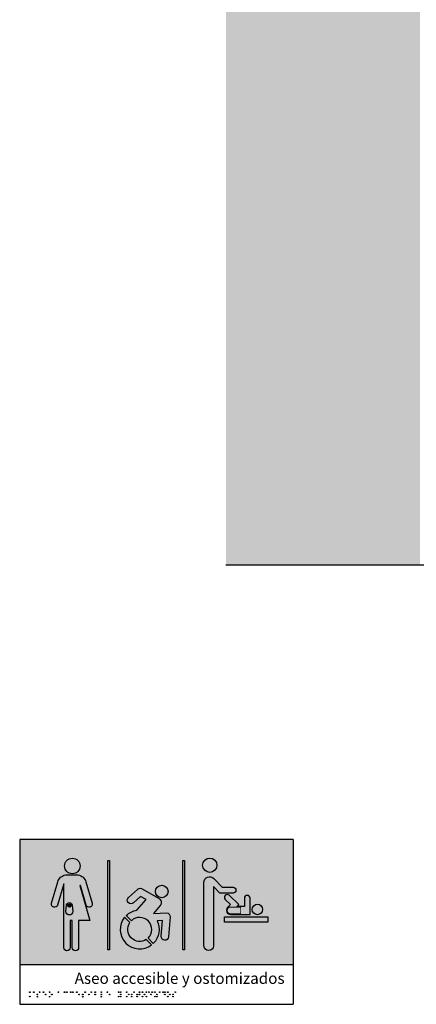
# Model space of a CAD drawing. Units: millimetres. Extents: x -0.67 to 8.2, y -1.15 to 3.75.
# Drawn here: x 3.59 to 4.55, y -1.07 to 1.3 of the extents above; entities that cross this region are included whole.
import ezdxf

# ---------------------------------------------------------------- set-up
doc = ezdxf.new("R2010")
doc.units = ezdxf.units.MM
doc.styles.add('Directriz', font='verdana.ttf', dxfattribs={"height": 0.144})

# ---------------------------------------------------------------- blocks, each defined once
blk = doc.blocks.new('Aseo Accesible Ostomizados  y Cambiador Bebes')
h = blk.add_hatch(color=164)
h.dxf.hatch_style = 1
h.paths.add_polyline_path([(0.005386169012945863, 0.09413844239692426), (0.6653861690129457, 0.09413844239692426), (0.6653861690129457, 0.3959997481137563), (0.00538616901294553, 0.3959997481137563)])
h.paths.add_polyline_path([(0.1160889264188878, 0.3105562022750372), (0.1464386843695192, 0.3105562022750372, -0.277371343829644), (0.1653226502696772, 0.2931900343629524), (0.1802091074146999, 0.2416891198776854, -1), (0.165609757329018, 0.2374691443380628), (0.1745367680074192, 0.2001749227171809), (0.1476178866983044, 0.200174922717181), (0.1476178866983044, 0.1349021295625472, -1), (0.1324208732917267, 0.1349021295625472), (0.1324208732917267, 0.200174922717181), (0.1269627047276227, 0.200174922717181), (0.1269627047276227, 0.1349021295625472, -1), (0.1117656913210165, 0.1349021295625472), (0.1117656913210165, 0.2888364522577969), (0.09691785345936191, 0.2374691443380676, -1), (0.08231850337370336, 0.2416891198776727), (0.09713965699928054, 0.292964111503234, -0.27991558595993)], flags=16)
h.paths.add_polyline_path([(0.1511929562332987, 0.3317465550416752, -1), (0.1136487903501547, 0.3317465550416752, -1)], flags=16)
h.paths.add_polyline_path([(0.1324368328487306, 0.2372189376955443), (0.1337064881623727, 0.2235861697404783, -1.09746009219494), (0.1169135035414168, 0.2220221951884152), (0.118615856309793, 0.2382825219797691, -0.7658973875892033)], flags=0)
h.paths.add_polyline_path([(0.2177966419492599, 0.3445788729531118), (0.2223019995168745, 0.3445788729531118), (0.2223019995168745, 0.1294971051906559), (0.2177966419492599, 0.1294971051906559)], flags=16)
h.paths.add_polyline_path([(0.2681336933552079, 0.255942987376956), (0.2894178906626995, 0.2750054312836586, -0.2976224899896525), (0.2994183062346085, 0.2775139992649815), (0.3410615407279137, 0.2535063259369829, -0.4855135793195373), (0.3445083308525015, 0.2360309903869912), (0.328279694184781, 0.21712127512444), (0.3602162406744842, 0.2190437469334927, -0.3083129709969064), (0.3683674609111538, 0.2089732019553298), (0.3646239679151573, 0.1606574953563886, -1), (0.34685550020968, 0.162034193310039), (0.3498408765494592, 0.2005652036461913), (0.3369844552890218, 0.1997912906794841, -0.3286029910657876), (0.3277947104121868, 0.144899768705385), (0.3153891020025217, 0.1576948701838023, 1), (0.2748862690910219, 0.199469351543512), (0.2624806606813568, 0.2122644530218725, -0.1577403675655686), (0.2883988634561465, 0.2250102243634433), (0.3103802568431409, 0.25062308997468), (0.297316076140854, 0.2581546995245947), (0.2800235978428948, 0.2426672985763946, -1)], flags=16)
h.paths.add_polyline_path([(0.2586118436859497, 0.2080243309341927), (0.2711695868668844, 0.1950723181805347, 0.8191137175002539), (0.3108793088777109, 0.1541158486524228), (0.323437052058674, 0.1411638358986795, -0.8845015122342405)], flags=16)
h.paths.add_polyline_path([(0.3633858210868934, 0.270129569316963, -1), (0.3329948202689261, 0.270129569316963, -1)], flags=16)
h.paths.add_polyline_path([(0.3987761869241702, 0.3445788729531118), (0.4032815444917848, 0.3445788729531118), (0.4032815444917848, 0.1294971051906559), (0.3987761869241702, 0.1294971051906559)], flags=16)
h.paths.add_polyline_path([(0.4814692126255603, 0.3335914857509852, -1), (0.4469858475393933, 0.3335914857509852, -1)], flags=16)
h.paths.add_polyline_path([(0.4501418400810255, 0.2920054722534633, -0.6776808073190779), (0.4740883879650864, 0.3015594282295564), (0.4942840797368522, 0.2802783838108371), (0.5205182035421192, 0.2802783838108371, -1), (0.5205182035421192, 0.2663992386084704), (0.4883212776918331, 0.2663992386084704), (0.4730227152815676, 0.2825199731629187), (0.4730227152815676, 0.1390755775538242, -1), (0.450141840081054, 0.139075577553822)], flags=16)
h.paths.add_polyline_path([(0.5108960273865766, 0.2610987369188212), (0.5341506087837704, 0.2391732102133791), (0.5296276069796964, 0.2343760386322049), (0.5478041122763759, 0.2343760386322049), (0.5478041122763759, 0.2540306543916404, -1), (0.5614135824358275, 0.2540306543916404), (0.5614135824358275, 0.2147768563032162), (0.5143568969634795, 0.2147768563032162, -0.6575959218580985), (0.507226784353547, 0.2312990571663645), (0.5144914150790303, 0.2390040463690742), (0.501559805644972, 0.2511965835361223, -1)], flags=16)
h.paths.add_polyline_path([(0.4997207901488796, 0.2093894197604971), (0.6046826196029631, 0.2093894197604971), (0.6046826196029632, 0.1962309091568375), (0.4997207901488796, 0.1962309091568375)], flags=16)
h.paths.add_polyline_path([(0.514356896963486, 0.2326645314605844), (0.5387158596280219, 0.2326645314605844), (0.5387158596280219, 0.2164883634747514), (0.514356896963486, 0.2164883634747514, -1)], flags=0)
h.paths.add_polyline_path([(0.5918114056445773, 0.2268197691149954, -1), (0.566568546775077, 0.2268197691149954, -1)], flags=16)
at = {"true_color": 0xffffff}
h = blk.add_hatch(color=7, dxfattribs=at)
h.dxf.hatch_style = 1
edge = h.paths.add_edge_path()
edge.add_line((0.1476178866983044, 0.200174922717181), (0.1476178866983044, 0.1349021295625383))
edge.add_arc((0.1400193799950156, 0.1349021295625472), 0.007598506703288588, -180, 0, ccw=False)
edge.add_line((0.1324208732917267, 0.1349021295625472), (0.1324208732917267, 0.2001749227171898))
edge.add_line((0.1324208732917267, 0.200174922717181), (0.1269627047276174, 0.200174922717181))
edge.add_line((0.1269627047276227, 0.200174922717181), (0.1269627047276227, 0.1349021295625383))
edge.add_arc((0.1193641980243054, 0.1349021295625472), 0.007598506703322694, -180, 0, ccw=False)
edge.add_line((0.1117656913210165, 0.1349021295625472), (0.1117656913210165, 0.2888364522577911))
edge.add_line((0.1117656913210165, 0.2888364522577969), (0.09691785345938264, 0.2374691443380854))
edge.add_arc((0.08961817841652042, 0.2395791321078344), 0.007598506703278947, 163.8779412300081, 343.87794123057364, ccw=False)
edge.add_line((0.08231850337370439, 0.2416891198776763), (0.09720496051869976, 0.2931900343629428))
edge.add_arc((0.1210951773350128, 0.2861621130454206), 0.02490249259764628, 101.59743860622137, 163.607398211652, ccw=False)
edge.add_line((0.1160889264188878, 0.3105562022750372), (0.146438684369512, 0.3105562022750372))
edge.add_arc((0.1414324334533941, 0.2861621130454775), 0.02490249259762053, 16.392601788219622, 78.40256139374708, ccw=False)
edge.add_line((0.1653226502696779, 0.2931900343629503), (0.1802091074147079, 0.2416891198776838))
edge.add_arc((0.1729094323718581, 0.2395791321078344), 0.007598506703297889, -163.8779412305737, 16.1220587699205, ccw=False)
edge.add_line((0.1656097573290136, 0.2374691443380779), (0.1520368298557635, 0.2844257956288692))
edge.add_line((0.1520368298557511, 0.2844257956288767), (0.150183860460583, 0.2844257956288767))
edge.add_line((0.1501838604605776, 0.2844257956288767), (0.1745367680074015, 0.2001749227171956))
edge.add_line((0.1745367680074192, 0.200174922717181), (0.1476178866983116, 0.200174922717181))
edge = h.paths.add_edge_path(flags=16)
edge.add_line((0.1324368328487306, 0.2372189376955443), (0.1338521452003807, 0.2220221951884214))
edge.add_arc((0.1253828243708934, 0.2220221951884152), 0.008469320829487648, -180, 0, ccw=False)
edge.add_line((0.1169135035414168, 0.2220221951884152), (0.1186158563097877, 0.2382825219797855))
edge.add_arc((0.1253828243708934, 0.2358857253788496), 0.007178892023597283, 10.702694465842512, 160.496332131123, ccw=False)
edge = h.paths.add_edge_path(flags=0)
edge.add_arc((0.1253828243708934, 0.2358857253788496), 0.003776327981148669, 0, 360)
edge = h.paths.add_edge_path()
edge.add_arc((0.1324208732917267, 0.3317465550416752), 0.01877208294157199, 0, 360)
h = blk.add_hatch(color=7, dxfattribs=at)
h.dxf.hatch_style = 1
h.paths.add_polyline_path([(0.2177966419492599, 0.1294971051906559), (0.2223019995168745, 0.1294971051906559), (0.2223019995168745, 0.3445788729531118), (0.2177966419492599, 0.3445788729531118)])
h = blk.add_hatch(color=7, dxfattribs=at)
h.dxf.hatch_style = 1
h.paths.add_polyline_path([(0.3987761869241702, 0.1294971051906559), (0.4032815444917848, 0.1294971051906559), (0.4032815444917848, 0.3445788729531118), (0.3987761869241702, 0.3445788729531118)])
h = blk.add_hatch(color=7, dxfattribs=at)
h.dxf.hatch_style = 1
edge = h.paths.add_edge_path()
edge.add_arc((0.4642275300824767, 0.3335914857509852), 0.01724168254308348, 0, 360)
edge = h.paths.add_edge_path()
edge.add_arc((0.4640209852833923, 0.2920054722534633), 0.01387914520237039, 34.43914617870341, 192.5408042525183)
edge.add_line((0.4740883879650912, 0.3015594282295513), (0.4942840797368682, 0.2802783838108323))
edge.add_line((0.4942840797368522, 0.2802783838108371), (0.5205182035421245, 0.2802783838108371))
edge.add_arc((0.5205182035421192, 0.2733388112096395), 0.006939572601185964, -90, 90, ccw=False)
edge.add_line((0.5205182035421192, 0.2663992386084704), (0.4883212776918295, 0.2663992386084704))
edge.add_line((0.4883212776918331, 0.2663992386084704), (0.4730227152815623, 0.2825199731629351))
edge.add_line((0.4730227152815676, 0.2825199731629187), (0.4730227152815676, 0.1390755775538295))
edge.add_arc((0.461582277681325, 0.1390755775538242), 0.01144043760025354, -180, 0, ccw=False)
edge.add_line((0.450141840081054, 0.1390755775538242), (0.4501418400810202, 0.2920054722534688))
h = blk.add_hatch(color=7, dxfattribs=at)
h.dxf.hatch_style = 1
edge = h.paths.add_edge_path()
edge.add_arc((0.3481903206779098, 0.270129569316963), 0.01519550040898368, 0, 360)
edge = h.paths.add_edge_path()
edge.add_line((0.2883988634561465, 0.2250102243634433), (0.3103802568431462, 0.2506230899746846))
edge.add_line((0.3103802568431409, 0.25062308997468), (0.2973160761408602, 0.2581546995245945))
edge.add_line((0.297316076140854, 0.2581546995245947), (0.2800235978429138, 0.2426672985763951))
edge.add_arc((0.2740786455990563, 0.2493051429766513), 0.008910860534391897, 131.8480980402716, 311.8480980405642, ccw=False)
edge.add_line((0.268133693355205, 0.2559429873769534), (0.2894178906626816, 0.2750054312836805))
edge.add_arc((0.2963386196184192, 0.2686035505001303), 0.009427649062467264, 70.9334975600529, 137.2302533249515, ccw=False)
edge.add_line((0.2994183062346085, 0.2775139992649815), (0.3420605046547234, 0.2529304148697233))
edge.add_arc((0.3359076876641982, 0.2434122074743346), 0.0113337297012389, -40.636749791192926, 57.12032091512049, ccw=False)
edge.add_line((0.3445083308525145, 0.2360309903870064), (0.3282796941848041, 0.2171212751244407))
edge.add_line((0.328279694184781, 0.21712127512444), (0.3602162406744593, 0.2190437469334927))
edge.add_arc((0.3569022246916607, 0.2080272221936628), 0.0115041957249316, 4.716706539459381, 73.25754296986747, ccw=False)
edge.add_line((0.3683674609111538, 0.2089732019553299), (0.3646239679151773, 0.1606574953564128))
edge.add_arc((0.355739734062448, 0.1613458443331968), 0.00891086053440857, 175.5695837322215, 355.56958373264183, ccw=False)
edge.add_line((0.3468555002096796, 0.1620341933100338), (0.3498408765494592, 0.2005652036462013))
edge.add_line((0.3498408765494592, 0.2005652036461913), (0.3369844552890005, 0.1997912906794899))
edge.add_arc((0.2951376855466865, 0.1785821108636003), 0.0469146186846826, -45.885472369238926, 26.877239120368472, ccw=False)
edge.add_line((0.3277947104121868, 0.144899768705385), (0.3153891020025341, 0.1576948701838075))
edge.add_arc((0.2951376855467434, 0.1785821108636572), 0.02909289761580496, 314.1145276307251, 494.1145276306287)
edge.add_line((0.2748862690910219, 0.199469351543512), (0.2624806606813692, 0.2122644530218663))
edge.add_arc((0.2951376855467434, 0.1785821108636003), 0.04691461868463266, 98.25854025762362, 134.1145276306133, ccw=False)
edge = h.paths.add_edge_path()
edge.add_line((0.3236814727377268, 0.140911741258235), (0.3108793088777171, 0.154115848652411))
edge.add_arc((0.2951376855467434, 0.1785821108636003), 0.0290928976157472, 145.4717761671049, 302.7572790941394, ccw=False)
edge.add_line((0.2711695868668844, 0.1950723181805347), (0.2586118436859497, 0.2080243309341923))
edge.add_arc((0.2951376855467434, 0.1785821108636003), 0.04691461868463716, 141.1289116642886, 307.1001435970623)
h = blk.add_hatch(color=7, dxfattribs=at)
h.dxf.hatch_style = 1
edge = h.paths.add_edge_path()
edge.add_line((0.4740883879650912, 0.3015594282295513), (0.4942840797368682, 0.2802783838108323))
edge.add_line((0.4942840797368522, 0.2802783838108371), (0.5205182035421245, 0.2802783838108371))
edge.add_arc((0.5205182035421192, 0.2733388112096395), 0.006939572601185964, -90, 90, ccw=False)
edge.add_line((0.5205182035421192, 0.2663992386084704), (0.4883212776918295, 0.2663992386084704))
edge.add_line((0.4883212776918331, 0.2663992386084704), (0.4730227152815623, 0.2825199731629351))
edge.add_line((0.4730227152815676, 0.2825199731629187), (0.4730227152815676, 0.1390755775538295))
edge.add_arc((0.461582277681325, 0.1390755775538242), 0.01144043760025354, -180, 0, ccw=False)
edge.add_line((0.450141840081054, 0.1390755775538242), (0.4501418400810202, 0.2920054722534688))
edge.add_arc((0.4640209852833639, 0.2920054722534633), 0.01387914520233782, 43.501040740013195, 180, ccw=False)
h = blk.add_hatch(color=7, dxfattribs=at)
h.dxf.hatch_style = 1
edge = h.paths.add_edge_path()
edge.add_arc((0.5062279165158063, 0.25614766022744), 0.00680473507977386, 46.68497318819735, 226.6849731875944)
edge.add_line((0.5015598056449821, 0.2511965835361127), (0.5144914150790125, 0.2390040463690972))
edge.add_line((0.5144914150790303, 0.2390040463690741), (0.5072267843536657, 0.2312990571664493))
edge.add_arc((0.514356896963486, 0.2245764474677105), 0.009799591164461944, 136.6849731873071, 270)
edge.add_line((0.514356896963486, 0.2147768563032162), (0.5614135824358257, 0.2147768563032162))
edge.add_line((0.5614135824358275, 0.2147768563032162), (0.5614135824358275, 0.2540306543916446))
edge.add_arc((0.5546088473561017, 0.2540306543916404), 0.006804735079719845, 0, 180)
edge.add_line((0.5478041122763759, 0.2540306543916404), (0.5478041122763759, 0.2343760386322227))
edge.add_line((0.5478041122763759, 0.2343760386322049), (0.529627606979691, 0.2343760386322049))
edge.add_line((0.5296276069796964, 0.2343760386322049), (0.5341506087837757, 0.2391732102133675))
edge.add_line((0.5341506087837704, 0.239173210213379), (0.510896027386524, 0.2610987369186868))
edge = h.paths.add_edge_path(flags=16)
edge.add_line((0.514356896963486, 0.2326645314605844), (0.5387158596280273, 0.2326645314605844))
edge.add_line((0.5387158596280219, 0.2326645314605844), (0.5387158596280219, 0.2164883634747576))
edge.add_line((0.5387158596280219, 0.2164883634747514), (0.5143568969634806, 0.2164883634747514))
edge.add_arc((0.514356896963486, 0.2245764474677105), 0.008088083992947451, 90, 270, ccw=False)
h = blk.add_hatch(color=164)
h.dxf.hatch_style = 1
edge = h.paths.add_edge_path()
edge.add_line((0.1324368328487306, 0.2372189376955443), (0.1338521452003807, 0.2220221951884214))
edge.add_arc((0.1253828243708934, 0.2220221951884152), 0.008469320829487648, -180, 0, ccw=False)
edge.add_line((0.1169135035414168, 0.2220221951884152), (0.1186158563097877, 0.2382825219797855))
edge.add_arc((0.1253828243708934, 0.2358857253788211), 0.007178892023611014, 10.702694465949605, 160.4963321310628, ccw=False)
edge = h.paths.add_edge_path(flags=16)
edge.add_arc((0.1253828243708934, 0.2358857253788496), 0.003776327981148669, 0, 360)
h = blk.add_hatch(color=7, dxfattribs=at)
h.dxf.hatch_style = 1
edge = h.paths.add_edge_path()
edge.add_arc((0.1253828243708934, 0.2358857253788496), 0.003776327981148669, 0, 360)
h = blk.add_hatch(color=7, dxfattribs=at)
h.dxf.hatch_style = 1
h.paths.add_polyline_path([(0.591811405644572, 0.2268197691149954, 1), (0.5665685467751107, 0.2268197691149954, 1)])
h.paths.add_polyline_path([(0.6046826196029631, 0.2093894197604971), (0.4997207901488796, 0.2093894197604971), (0.4997207901488796, 0.1962309091568375), (0.6046826196029631, 0.1962309091568375)])
h = blk.add_hatch(color=164)
h.dxf.hatch_style = 1
edge = h.paths.add_edge_path()
edge.add_line((0.514356896963486, 0.2326645314605844), (0.5387158596280273, 0.2326645314605844))
edge.add_line((0.5387158596280219, 0.2326645314605844), (0.5387158596280219, 0.2164883634747576))
edge.add_line((0.5387158596280219, 0.2164883634747514), (0.5143568969634806, 0.2164883634747514))
edge.add_arc((0.514356896963486, 0.2245764474676821), 0.008088083992913346, 90, 270, ccw=False)
h = blk.add_hatch(color=7, dxfattribs=at)
h.dxf.hatch_style = 1
edge = h.paths.add_edge_path()
edge.add_line((0.323437052058674, 0.1411638358986795), (0.3108793088777055, 0.1541158486524052))
edge.add_arc((0.2951376855467434, 0.1785821108636003), 0.0290928976157472, 145.4717761671049, 302.7572790941394, ccw=False)
edge.add_line((0.2711695868668844, 0.1950723181805347), (0.2586118436859497, 0.2080243309341923))
edge.add_arc((0.2951376855467434, 0.1785821108636003), 0.04691461868463716, 141.1289116642886, 307.1001435970955)
h = blk.add_hatch(color=164)
h.dxf.hatch_style = 1
h.paths.add_polyline_path([(0.03075062298506692, 0.02720182973471164, 1), (0.02915907355414804, 0.02720182973471164, 1)])
h.paths.add_polyline_path([(0.02915907355414804, 0.01659533590327289, 1), (0.03075062298506692, 0.01659533590327289, 1)])
h.paths.add_polyline_path([(0.03860601136030128, 0.02720182973471164, 1), (0.04019756079122017, 0.02720182973471164, 1)])
h.paths.add_polyline_path([(0.04888444167513795, 0.02175445164111078, 1), (0.04729289224421906, 0.02175445164111078, 1)])
h.paths.add_polyline_path([(0.04888444167513795, 0.01638440158216281, 1), (0.04729289224421906, 0.01638440158216281, 1)])
h.paths.add_polyline_path([(0.0542721439933751, 0.02720182973471164, 1), (0.05268059456245622, 0.02720182973471164, 1)])
h.paths.add_polyline_path([(0.06195535309483224, 0.02720182973471164, 1), (0.06354690252575113, 0.02720182973471164, 1)])
h.paths.add_polyline_path([(0.06898291947691915, 0.02175445164111078, 1), (0.06739137004600027, 0.02175445164111078, 1)])
h.paths.add_polyline_path([(0.07672321023755346, 0.02720182973471164, 1), (0.07831475966847234, 0.02720182973471164, 1)])
h.paths.add_polyline_path([(0.08224984112301081, 0.02175445164111078, 1), (0.0838413905539297, 0.02175445164111078, 1)])
h.paths.add_polyline_path([(0.07831475966847234, 0.01638440158216281, 1), (0.07672321023755346, 0.01638440158216281, 1)])
h.paths.add_polyline_path([(0.09964924752073889, 0.02720182973471164, 1), (0.09805769808982001, 0.02720182973471164, 1)])
h.paths.add_polyline_path([(0.1143914947083071, 0.02720182973471164, 1), (0.1127999452773882, 0.02720182973471164, 1)])
h.paths.add_polyline_path([(0.1199108176055961, 0.02720182973471164, 1), (0.1183192681746772, 0.02720182973471164, 1)])
h.paths.add_polyline_path([(0.1274230632982492, 0.02720182973471164, 1), (0.129014612729168, 0.02720182973471164, 1)])
h.paths.add_polyline_path([(0.1329423861955381, 0.02720182973471164, 1), (0.134533935626457, 0.02720182973471164, 1)])
h.paths.add_polyline_path([(0.1424039271795832, 0.02720182973471164, 1), (0.143995476610502, 0.02720182973471164, 1)])
h.paths.add_polyline_path([(0.1494314935616692, 0.02175445164111078, 1), (0.1478399441307503, 0.02175445164111078, 1)])
h.paths.add_polyline_path([(0.1570761789424311, 0.0163251733889227, 1), (0.15866772837335, 0.0163251733889227, 1)])
h.paths.add_polyline_path([(0.15866772837335, 0.02183177967565242, 1), (0.1570761789424311, 0.02183177967565242, 1)])
h.paths.add_polyline_path([(0.1641943592589752, 0.02720182973471164, 1), (0.1626028098280563, 0.02720182973471164, 1)])
h.paths.add_polyline_path([(0.1734734693079676, 0.02183177967565242, 1), (0.1718819198770487, 0.02183177967565242, 1)])
h.paths.add_polyline_path([(0.1790001001934818, 0.02720182973471164, 1), (0.1774085507625629, 0.02720182973471164, 1)])
h.paths.add_polyline_path([(0.1882563263844932, 0.02720182973471164, 1), (0.1866647769535743, 0.02720182973471164, 1)])
h.paths.add_polyline_path([(0.1866647769535743, 0.02175445164111078, 1), (0.1882563263844932, 0.02175445164111078, 1)])
h.paths.add_polyline_path([(0.2030419863497621, 0.02720182973471164, 1), (0.2014504369188432, 0.02720182973471164, 1)])
h.paths.add_polyline_path([(0.2030419863497621, 0.02175445164111078, 1), (0.2014504369188432, 0.02175445164111078, 1)])
h.paths.add_polyline_path([(0.2014504369188432, 0.0163251733889227, 1), (0.2030419863497621, 0.0163251733889227, 1)])
h.paths.add_polyline_path([(0.2163412500031687, 0.02720182973471164, 1), (0.2179327994340876, 0.02720182973471164, 1)])
h.paths.add_polyline_path([(0.2233688163853671, 0.02175445164111078, 1), (0.2217772669544473, 0.02175445164111078, 1)])
h = blk.add_hatch(color=164)
h.dxf.hatch_style = 1
h.paths.add_polyline_path([(0.244947677993343, 0.02747478715209928, 1), (0.2433561285624233, 0.02747478715209928, 1)])
h.paths.add_polyline_path([(0.2500417006356352, 0.02747478715209928, 1), (0.2484501512047155, 0.02747478715209928, 1)])
h.paths.add_polyline_path([(0.2500417006356352, 0.02202740905849843, 1), (0.2484501512047155, 0.02202740905849843, 1)])
h.paths.add_polyline_path([(0.2500417006356352, 0.01659813080631034, 1), (0.2484501512047155, 0.01659813080631034, 1)])
h.paths.add_polyline_path([(0.2433561285624233, 0.01659533590327289, 1), (0.244947677993343, 0.01659533590327289, 1)])
h.paths.add_polyline_path([(0.2629295114669628, 0.02747478715209928, 1), (0.2645210608978825, 0.02747478715209928, 1)])
h.paths.add_polyline_path([(0.2676707071196951, 0.02202740905849843, 1), (0.2692622565506149, 0.02202740905849843, 1)])
h.paths.add_polyline_path([(0.2645210608978825, 0.01665735899955045, 1), (0.2629295114669628, 0.01665735899955045, 1)])
h.paths.add_polyline_path([(0.2765725906696268, 0.02210473709304006, 1), (0.274981041238707, 0.02210473709304006, 1)])
h.paths.add_polyline_path([(0.2805076721243323, 0.02747478715209928, 1), (0.282099221555252, 0.02747478715209928, 1)])
h.paths.add_polyline_path([(0.2765725906696268, 0.01659813080631034, 1), (0.274981041238707, 0.01659813080631034, 1)])
h.paths.add_polyline_path([(0.2881254773966511, 0.02210473709304006, 1), (0.2897170268275708, 0.02210473709304006, 1)])
h.paths.add_polyline_path([(0.2952666096434484, 0.02210473709304006, 1), (0.2936750602125286, 0.02210473709304006, 1)])
h.paths.add_polyline_path([(0.2952436577131961, 0.02747478715209928, 1), (0.2936521082822763, 0.02747478715209928, 1)])
h.paths.add_polyline_path([(0.2881254773966511, 0.01659813080631034, 1), (0.2897170268275708, 0.01659813080631034, 1)])
h.paths.add_polyline_path([(0.302595691456494, 0.02747478715209928, 1), (0.3010041420255742, 0.02747478715209928, 1)])
h.paths.add_polyline_path([(0.302595691456494, 0.01665735899955045, 1), (0.3010041420255742, 0.01665735899955045, 1)])
h.paths.add_polyline_path([(0.3073368871092264, 0.02202740905849843, 1), (0.3057453376783066, 0.02202740905849843, 1)])
h.paths.add_polyline_path([(0.311992249879923, 0.02747478715209928, 1), (0.3104007004490033, 0.02747478715209928, 1)])
h.paths.add_polyline_path([(0.311992249879923, 0.01659533590327289, 1), (0.3104007004490033, 0.01659533590327289, 1)])
h.paths.add_polyline_path([(0.3181465674178492, 0.02747478715209928, 1), (0.3165550179869294, 0.02747478715209928, 1)])
h.paths.add_polyline_path([(0.322921055254767, 0.02202740905849843, 1), (0.3213295058238472, 0.02202740905849843, 1)])
h.paths.add_polyline_path([(0.3258187435916442, 0.02747478715209928, 1), (0.3242271941607244, 0.02747478715209928, 1)])
h.paths.add_polyline_path([(0.3326208260057353, 0.02747478715209928, 1), (0.3310292765748155, 0.02747478715209928, 1)])
h.paths.add_polyline_path([(0.3326208260057353, 0.01665735899955045, 1), (0.3310292765748155, 0.01665735899955045, 1)])
h.paths.add_polyline_path([(0.3357704722275479, 0.01667767916382434, 1), (0.3373620216584676, 0.01667767916382434, 1)])
h.paths.add_polyline_path([(0.3357704722275479, 0.02202740905849843, 1), (0.3373620216584676, 0.02202740905849843, 1)])
h.paths.add_polyline_path([(0.3442384133612588, 0.02747478715209928, 1), (0.3426468639303391, 0.02747478715209928, 1)])
h.paths.add_polyline_path([(0.3520943600348634, 0.02747478715209928, 1), (0.3505028106039436, 0.02747478715209928, 1)])
h.paths.add_polyline_path([(0.3565070587044348, 0.02747478715209928, 1), (0.354915509273515, 0.02747478715209928, 1)])
h.paths.add_polyline_path([(0.3565070587044348, 0.02202740905849843, 1), (0.354915509273515, 0.02202740905849843, 1)])
h.paths.add_polyline_path([(0.3622822635571676, 0.02747478715209928, 1), (0.3638738129880874, 0.02747478715209928, 1)])
h.paths.add_polyline_path([(0.3622822635571676, 0.01665735899955045, 1), (0.3638738129880874, 0.01665735899955045, 1)])
h.paths.add_polyline_path([(0.3686150086408198, 0.02202740905849843, 1), (0.3670234592099, 0.02202740905849843, 1)])
h.paths.add_polyline_path([(0.3762646133804566, 0.02210473709304006, 1), (0.3746730639495368, 0.02210473709304006, 1)])
h.paths.add_polyline_path([(0.3762646133804566, 0.01659813080631034, 1), (0.3746730639495368, 0.01659813080631034, 1)])
h.paths.add_polyline_path([(0.3817912442660818, 0.02747478715209928, 1), (0.380199694835162, 0.02747478715209928, 1)])
at = {"color": 164}
for p, q in [((0.00538616901294553, 0.3959997481137563), (0.005386169012945974, -0.001946488154777493)), ((0.6653861690129457, 0.3959997481137563), (0.00538616901294553, 0.3959997481137563)), ((0.6653861690129457, 0.3959997481137563), (0.6653861690129457, -0.001946488154777493)), ((0.00538616901294553, 0.09413844239692426), (0.6653861690129457, 0.09413844239692426)), ((0.00538616901294553, -0.001946488154777271), (0.6653861690129457, -0.001946488154777271))]:
    blk.add_line(p, q, dxfattribs=at)
at = {"color": 7, "true_color": 0xffffff}
for p, q in [((0.1324208732917267, 0.3105562022750372), (0.1324208732917267, 0.3105562022750372)), ((0.1324208732917267, 0.3100056409985963), (0.1324208732917267, 0.3100056409985963))]:
    blk.add_line(p, q, dxfattribs=at)
for points in [[(0.2177966419492599, 0.3445788729531118), (0.2223019995168745, 0.3445788729531118), (0.2223019995168745, 0.1294971051906559), (0.2177966419492599, 0.1294971051906559)], [(0.3987761869241702, 0.3445788729531118), (0.4032815444917848, 0.3445788729531118), (0.4032815444917848, 0.1294971051906559), (0.3987761869241702, 0.1294971051906559)], [(0.4997207901488796, 0.2093894197604971), (0.6046826196029631, 0.2093894197604971), (0.6046826196029631, 0.1962309091568375), (0.4997207901488796, 0.1962309091568375)]]:
    blk.add_lwpolyline(points, close=True, dxfattribs=at)
for points in [[(0.1476178866983044, 0.200174922717181), (0.1476178866983044, 0.1349021295625472, -0.9999999999999999), (0.1324208732917267, 0.1349021295625472), (0.1324208732917267, 0.200174922717181), (0.1269627047276227, 0.200174922717181), (0.1269627047276227, 0.1349021295625472, -0.9999999999999999), (0.1117656913210165, 0.1349021295625472), (0.1117656913210165, 0.2888364522577969), (0.09691785345936488, 0.2374691443380779, -0.9999999999999999), (0.08231850337370439, 0.2416891198776763), (0.09720496051870064, 0.2931900343629503, -0.2773713438290162), (0.1160889264188878, 0.3105562022750372), (0.1464386843695191, 0.3105562022750372, -0.2773713438296674), (0.1653226502696779, 0.2931900343629503), (0.1802091074147025, 0.2416891198776763, -0.9999999999999999), (0.1656097573290136, 0.2374691443380779), (0.1520368298557511, 0.2844257956288767), (0.1501838604605776, 0.2844257956288767), (0.1745367680074192, 0.200174922717181)], [(0.4740883879650912, 0.3015594282295513), (0.4942840797368522, 0.2802783838108371), (0.5205182035421192, 0.2802783838108371, -0.9999999999999999), (0.5205182035421192, 0.2663992386084704), (0.4883212776918331, 0.2663992386084704), (0.4730227152815676, 0.2825199731629187), (0.4730227152815676, 0.1390755775538242, -0.9999999999999999), (0.450141840081054, 0.1390755775538242), (0.4501418400810255, 0.2920054722534633, -0.677680807319262)], [(0.2883988634561465, 0.2250102243634433), (0.3103802568431409, 0.25062308997468), (0.297316076140854, 0.2581546995245947), (0.2800235978429075, 0.242667298576406, -0.9999999999999994), (0.268133693355205, 0.2559429873769534), (0.2894178906626994, 0.2750054312836585, -0.2976224899896548), (0.2994183062346085, 0.2775139992649815), (0.3420605046547198, 0.2529304148697225, -0.4544467508802264), (0.3445083308525145, 0.2360309903870064), (0.328279694184781, 0.21712127512444), (0.3602162406744842, 0.2190437469334927, -0.3083129709969042), (0.3683674609111538, 0.2089732019553299), (0.3646239679151595, 0.1606574953564166, -0.9999999999999999), (0.3468555002096796, 0.1620341933100338), (0.3498408765494592, 0.2005652036461913), (0.3369844552890218, 0.1997912906794841, -0.3286029910657874), (0.3277947104121868, 0.144899768705385), (0.3153891020025217, 0.1576948701838023, 0.9999999999984827), (0.2748862690910219, 0.199469351543512), (0.2624806606813568, 0.2122644530218725, -0.1577403675655686)], [(0.323437052058674, 0.1411638358986795), (0.3108793088777109, 0.1541158486524228, -0.819113717500253), (0.2711695868668844, 0.1950723181805347), (0.2586118436859497, 0.2080243309341927, 0.8845015122342405)]]:
    blk.add_lwpolyline(points, format="xyb", close=True, dxfattribs=at)
blk.add_lwpolyline([(0.5108960273865737, 0.261098736918824, 0.999999999999999), (0.5015598056449821, 0.2511965835361127), (0.5144914150790303, 0.2390040463690741), (0.5072267843536427, 0.2312990571664659, 0.6575959218634284), (0.514356896963486, 0.2147768563032162), (0.5614135824358275, 0.2147768563032162), (0.5614135824358275, 0.2540306543916404, 0.9999999999999999), (0.5478041122763759, 0.2540306543916404), (0.5478041122763759, 0.2343760386322049), (0.5296276069796964, 0.2343760386322049), (0.5341506087837704, 0.239173210213379), (0.5108960273865453, 0.2610987369186819)], format="xyb", dxfattribs=at)
at = {"color": 164}
blk.add_lwpolyline([(0.1324368328487306, 0.2372189376955443), (0.1338521452003985, 0.2220221951884152, -0.9999999999999999), (0.1169135035414168, 0.2220221951884152), (0.118615856309793, 0.2382825219797691, -0.7658973875892038), (0.1324368328487306, 0.2372189376955443)], format="xyb", dxfattribs=at)
at = {"color": 7, "true_color": 0xffffff, "const_width": 0.002399999999999909}
blk.add_lwpolyline([(0.514356896963486, 0.2326645314605844), (0.5387158596280219, 0.2326645314605844), (0.5387158596280219, 0.2164883634747514), (0.514356896963486, 0.2164883634747514, -0.9999999999999999)], format="xyb", close=True, dxfattribs=at)
at = {"color": 7, "true_color": 0xffffff}
for centre, radius in [((0.1324208732917267, 0.3317465550416752), 0.01877208294157199), ((0.4642275300824767, 0.3335914857509852), 0.01724168254308348), ((0.3481903206779098, 0.270129569316963), 0.01519550040898368), ((0.1253828243708934, 0.2358857253788496), 0.003776327981148669), ((0.5791899762098272, 0.2268197691149954), 0.01262142943475017)]:
    blk.add_circle(centre, radius, dxfattribs=at)
at = {"color": 164}
for centre in [(0.02995484826960748, 0.02720182973471164), (0.03940178607576073, 0.02720182973471164), (0.05347636927791566, 0.02720182973471164), (0.06275112781029168, 0.02720182973471164), (0.0775189849530129, 0.02720182973471164), (0.09885347280527945, 0.02720182973471164), (0.1135957199928477, 0.02720182973471164), (0.1191150428901366, 0.02720182973471164), (0.1282188380137086, 0.02720182973471164), (0.1337381609109975, 0.02720182973471164), (0.1431997018950426, 0.02720182973471164), (0.1633985845435157, 0.02720182973471164), (0.1782043254780223, 0.02720182973471164), (0.1874605516690337, 0.02720182973471164), (0.2022462116343027, 0.02720182973471164), (0.2171370247186282, 0.02720182973471164), (0.2441519032778832, 0.02747478715209928), (0.2492459259201754, 0.02747478715209928), (0.2637252861824226, 0.02747478715209928), (0.2813034468397921, 0.02747478715209928), (0.2944478829977362, 0.02747478715209928), (0.3017999167410341, 0.02747478715209928), (0.3111964751644631, 0.02747478715209928), (0.3173507927023893, 0.02747478715209928), (0.3250229688761843, 0.02747478715209928), (0.3318250512902754, 0.02747478715209928), (0.3434426386457989, 0.02747478715209928), (0.3512985853194035, 0.02747478715209928), (0.3557112839889749, 0.02747478715209928), (0.3630780382726275, 0.02747478715209928), (0.3809954695506219, 0.02747478715209928), (0.02995484826960748, 0.01659533590327289), (0.04808866695967851, 0.02175445164111078), (0.04808866695967851, 0.01638440158216281), (0.0681871447614597, 0.02175445164111078), (0.0775189849530129, 0.01638440158216281), (0.08304561583847025, 0.02175445164111078), (0.1486357188462097, 0.02175445164111078), (0.1578719536578905, 0.02183177967565242), (0.1578719536578905, 0.0163251733889227), (0.1726776945925081, 0.02183177967565242), (0.1874605516690337, 0.02175445164111078), (0.2022462116343027, 0.02175445164111078), (0.2022462116343027, 0.0163251733889227), (0.2225730416699072, 0.02175445164111078), (0.2441519032778832, 0.01659533590327289), (0.2492459259201754, 0.02202740905849843), (0.2492459259201754, 0.01659813080631034), (0.2637252861824226, 0.01665735899955045), (0.268466481835155, 0.02202740905849843), (0.2757768159541669, 0.02210473709304006), (0.2757768159541669, 0.01659813080631034), (0.2889212521121109, 0.02210473709304006), (0.2889212521121109, 0.01659813080631034), (0.2944708349279885, 0.02210473709304006), (0.3017999167410341, 0.01665735899955045), (0.3065411123937665, 0.02202740905849843), (0.3111964751644631, 0.01659533590327289), (0.3221252805393071, 0.02202740905849843), (0.3318250512902754, 0.01665735899955045), (0.3365662469430077, 0.02202740905849843), (0.3365662469430077, 0.01667767916382434), (0.3557112839889749, 0.02202740905849843), (0.3630780382726275, 0.01665735899955045), (0.3678192339253599, 0.02202740905849843), (0.3754688386649967, 0.02210473709304006), (0.3754688386649967, 0.01659813080631034)]:
    blk.add_circle(centre, 0.0007957747154594768, dxfattribs=at)
at = {"color": 164, "insert": (0.6447649498649244, 0.06079247202756033), "char_height": 0.027, "width": 0.6345319125125713, "attachment_point": 6, "style": 'Directriz'}
blk.add_mtext('{\\fVerdana|b1|i0|c0|p34;Aseo accesible y ostomizados}', dxfattribs=at)

msp = doc.modelspace()

# ---------------------------------------------------------------- hatches: boundary and pattern name
at = {"transparency": 33554508}
h = msp.add_hatch(color=254, dxfattribs=at)
h.dxf.hatch_style = 1
h.paths.add_polyline_path([(7.200061051562681, 2.352662123416348), (4.086239213718635, 2.352662123416348), (4.086239213718635, -0.01023204977770931), (4.554401048332601, -0.01023204977770931), (4.554401048332601, 2.0897679502222), (5.536239213718453, 2.0897679502222), (5.536239213718453, -0.01023204977770931), (7.200061051562681, -0.01023204977770931)])
h.paths.add_polyline_path([(6.161522550743966, 1.38976794603443), (5.745449399006301, 1.38976794603443), (5.745449399006301, 1.862783954783341), (6.161159455207059, 1.862783954783341)], flags=16)
h.paths.add_polyline_path([(5.941513666912198, 1.435086651344665, -1), (5.943105216343118, 1.435086651344665, -0.2931419899647865), (5.943105216343118, 1.440515929596853, -0.2813044943978209)], flags=0)
h.paths.add_polyline_path([(5.902143881220136, 1.414166990386071, -0.2776607480075271), (5.900552331789216, 1.408660384099341, -1), (5.902143881220136, 1.408660384099341, -0.2890254628798144)], flags=0)
h.paths.add_polyline_path([(5.89317181787655, 1.413493121087767, -4.132827468811738), (5.889479749131701, 1.418936781593259, -4.472858124711609), (5.882386326544115, 1.41953704044513, -0.2755831994714131), (5.888161531396847, 1.41953704044513, 4.382045396256701), (5.893176058745644, 1.414689921203401, -0.2441074099163443), (5.889483990000795, 1.409316153556343, -1.548116327880997), (5.888161531396847, 1.408719612292581, -4.348098466683093)], flags=0)
h.paths.add_polyline_path([(5.926728006946929, 1.440515929596853, -0.2804434365400227), (5.928319556377849, 1.445963307690453, -0.2804434365400227)], flags=0)
h.paths.add_polyline_path([(5.897139408935786, 1.435086651344665, -1), (5.898730958366706, 1.435086651344665, -0.2890254628798144), (5.898730958366706, 1.440593257631394, -0.2776607480075271)], flags=0)
h.paths.add_polyline_path([(5.863241289498147, 1.408739932456855, -0.251319327815507), (5.856908544414495, 1.408719612292581, -0.251319327815507)], flags=0)
h.paths.add_polyline_path([(5.861649740067227, 1.414089662351529, -3.728388518217002), (5.858226762149349, 1.418936781593259, -4.119436490268424), (5.851698011431324, 1.41953704044513, -0.3054484898299754), (5.856908544414495, 1.41953704044513, 4.382045396256701), (5.861923071763292, 1.414689921203401, -4.609125161914509)], flags=0)
h.paths.add_polyline_path([(5.847208773663526, 1.414089662351529, -3.740665005135765), (5.843754581436579, 1.418938596438571, -3.715513375725326), (5.837871517719602, 1.41953704044513, -0.3488122546649733), (5.842434285826609, 1.41953704044513, 4.396958113327077), (5.847480027484476, 1.414688106358088, -4.628481782728268)], flags=0)
h.paths.add_polyline_path([(5.836279968288682, 1.408657589196304, -3.689214682719581), (5.832938218669777, 1.413485426675967, -3.96279141295624), (5.828205868469202, 1.409316153556343, -1.548116327880997), (5.826883409865253, 1.408719612292581, -4.348098466683093), (5.831893696344957, 1.413493121087767, -4.132827468811738), (5.828201627600108, 1.418936781593259, -4.463641943850751), (5.821122925552876, 1.41953704044513, -0.2762874342872552), (5.826883409865253, 1.41953704044513, 4.382045396256701), (5.831897937214051, 1.414689921203401, -0.2224702813239952), (5.836557904567811, 1.409261824871866, -4.566978991843219)], flags=0)
h.paths.add_polyline_path([(5.874597165619813, 1.445963307690453, -0.2238191543118379), (5.867486293291604, 1.445963307690453, -0.2238191543118379)], flags=0)
h.paths.add_polyline_path([(5.81400474523633, 1.408660384099341, -1), (5.81559629466725, 1.408660384099341, -0.2890254628798144), (5.81559629466725, 1.414166990386071, -0.2776607480075271)], flags=0)
h.paths.add_polyline_path([(5.852863175270743, 1.445963307690453, -0.2238191543118344), (5.859974047598952, 1.445963307690453, -0.2238191543118344)], flags=0)
h.paths.add_polyline_path([(5.802451858509306, 1.414166990386071, -0.2776607480075271), (5.800860309078386, 1.408660384099341, -1), (5.802451858509306, 1.408660384099341, -0.2890254628798144)], flags=0)
h.paths.add_polyline_path([(5.793819065786345, 1.413493121087767, -4.132827468811738), (5.790126997041496, 1.418936781593259, 1.554150912000732), (5.788808779306642, 1.41953704044513, 4.382045396256751), (5.793823306655439, 1.414689921203401, -0.2441074099163443), (5.79013123791059, 1.409316153556343, -1.548116327880997), (5.788808779306642, 1.408719612292581, -4.348098466683093)], flags=0)
h.paths.add_polyline_path([(5.775920968475315, 1.408660384099341, -0.2931419899647865), (5.775920968475315, 1.414089662351529, -0.2813044943978209), (5.774329419044395, 1.408660384099341, -1)], flags=0)
h.paths.add_polyline_path([(5.769235396402102, 1.41953704044513, -0.2380573290498189), (5.775920968475315, 1.41953704044513, -0.2380573290498189)], flags=0)
h.paths.add_polyline_path([(5.788947671668494, 1.440515929596853, -0.2841578368934095), (5.787356122237574, 1.435145879537905, -0.2841578368934095)], flags=0)
h.paths.add_polyline_path([(6.050216962243683, 1.614228577134946), (6.037659219062687, 1.627180589888751, -0.819113717500253), (5.997949497051889, 1.668137059416806), (5.985391753871011, 1.681089072170464, 0.8845015122347394)], flags=0)
h.paths.add_polyline_path([(6.073635410394685, 1.635098934546284), (6.07662078673452, 1.673629944882377), (6.063764365474026, 1.672856031915755, -0.3286029910657873), (6.054574620597191, 1.617964509941628), (6.042169012187554, 1.630759611420074, 1), (6.001666179276026, 1.672534092779783), (5.989260570866361, 1.685329194258058, -0.1577403675655686), (6.015178773641151, 1.698074965599771), (6.037160167028174, 1.723687831210837), (6.024095986325858, 1.731219440760894), (6.006803508027965, 1.715732039812643, -1), (5.994913603540244, 1.72900772861323), (6.016197800847704, 1.748070172519873, -0.2976224899896548), (6.026198216419641, 1.750578740501253), (6.067380794530583, 1.730029824659855, -0.2681184505003326), (6.059774730453928, 1.743194310553234, -1), (6.090165731271901, 1.743194310553234, -0.6665723003065607), (6.067421687685064, 1.726774609724962, -0.4982947309876151), (6.071288241037536, 1.709095731623382), (6.055059604369814, 1.690186016360711), (6.086996150859545, 1.692108488169821, -0.3083129709968993), (6.095147371096187, 1.682037943191601), (6.091403878100221, 1.633722236592607, -1)], flags=0)
h.paths.add_polyline_path([(5.944712045772375, 1.603618617043308), (5.940206688204762, 1.603618617043308), (5.940206688204762, 1.818700384805764), (5.944712045772375, 1.818700384805764)], flags=0)
h.paths.add_polyline_path([(5.847896229434522, 1.787046064373712), (5.864228176307333, 1.789464334198774, -0.4142135623730954), (5.845456093365757, 1.80823641714035, -1), (5.883000259248909, 1.80823641714035, -0.414213562373097), (5.864228176307333, 1.789464334198774), (5.878245987385125, 1.787046064373712), (5.847896229434522, 1.787046064373712, 0.2786430464575965), (5.828979345079665, 1.769567012120482), (5.828979309192102, 1.769566887963315, -0.2786444446535028)], flags=0)
h.paths.add_polyline_path([(5.85902846848388, 1.707024674123986, 1), (5.851475812521581, 1.707024674123986, 1)], flags=0)
h.paths.add_polyline_path([(5.846782819673254, 1.693161143933551), (5.848135488725021, 1.706081404193861, -0.9728609494533659), (5.862306148980568, 1.70835788644068), (5.86357580429421, 1.694725118485614, -1.097460092194955)], flags=0)
h.paths.add_polyline_path([(5.764305244390739, 1.460439944702635), (6.045049032167771, 1.460439944702635), (6.045049032167771, 1.519072919853744), (5.764305244390739, 1.519072919853744)], flags=8)
h.paths.add_polyline_path([(5.761277037540504, 1.499203105829449), (6.045339159770188, 1.499203105829449), (6.045339159770188, 1.557836080980557), (5.761277037540504, 1.557836080980557)], flags=8)

# ---------------------------------------------------------------- linework, layer by layer
at = {"lineweight": 25}
msp.add_line((4.086239213718635, -0.01023204977770931), (7.200061051562681, -0.01023204977770931), dxfattribs=at)

# ---------------------------------------------------------------- block references
at = {"color": 164}
msp.add_blockref('Aseo Accesible Ostomizados  y Cambiador Bebes', (3.58293603369226, -1.06873677748914), dxfattribs=at)

doc.saveas('drawing.dxf')
